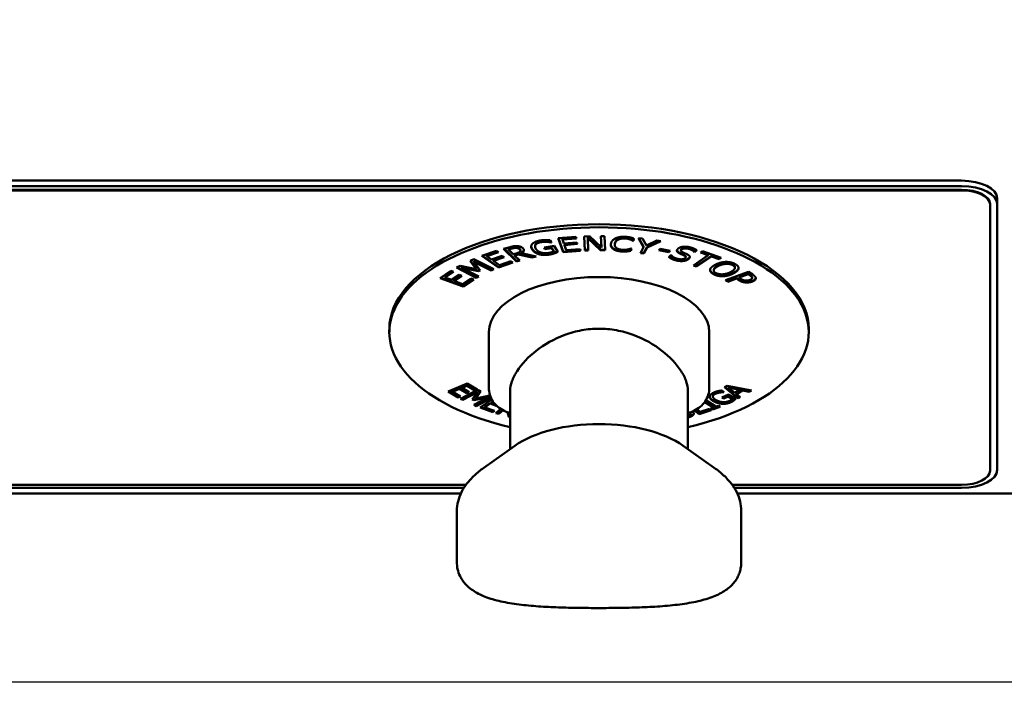
# Model space of a CAD drawing. Units: millimetres. Extents: x 669 to 3792, y -105 to 3069.
# Drawn here: x 1114 to 1252, y 130 to 225 of the extents above; entities that cross this region are included whole.
import ezdxf

# ---------------------------------------------------------------- set-up
doc = ezdxf.new("R2010")
doc.units = ezdxf.units.MM
doc.header["$LTSCALE"] = 6
doc.layers.add('A1 contornos visíveis', color=7, linetype='Continuous', lineweight=50)
doc.layers.add('B2 linhas de cota', color=7, linetype='Continuous', lineweight=25)
doc.styles.add('3_5', font='isocpeur.ttf')
doc.dimstyles.new('Siemsen Cota', dxfattribs={"dimscale": 6, "dimtxt": 3.5, "dimasz": 2.5, "dimexe": 2, "dimexo": 1, "dimgap": 0.3, "dimtad": 1, "dimdec": 1, "dimrnd": 1e-08, "dimtxsty": '3_5', "dimcen": 0.09, "dimdle": 10, "dimclrd": 7, "dimclre": 7, "dimclrt": 7, "dimadec": 0, "dimazin": 2, "dimtfac": 0.714286, "dimtmove": 0, "dimatfit": 3, "dimfxl": 0, "dimtolj": 1, "dimtzin": 0, "dimlwd": -1, "dimlwe": -1, "dimarcsym": 0})

# ---------------------------------------------------------------- blocks, each defined once
blk = doc.blocks.new('*D12')
at = {"layer": 'B2 linhas de cota', "color": 7}
for p, q in [((1221.88, 1305.8), (1497.36, 1305.8)), ((1485.36, 1290.8), (1485.36, 146.43)), ((1109.44, 131.43), (1497.36, 131.43))]:
    blk.add_line(p, q, dxfattribs=at)
for points in [[(1482.86, 1290.8), (1487.86, 1290.8), (1485.36, 1305.8)], [(1482.86, 146.43), (1487.86, 146.43), (1485.36, 131.43)]]:
    blk.add_solid(points, dxfattribs=at)
at = {"layer": 'Defpoints', "color": 0}
for p in [(1215.88, 1305.8), (1103.44, 131.43), (1485.36, 131.43)]:
    blk.add_point(p, dxfattribs=at)
at = {"layer": 'B2 linhas de cota', "color": 7, "insert": (1447.56, 666.87), "char_height": 21, "attachment_point": 1, "rotation": 90, "style": '3_5'}
blk.add_mtext('\\A1;{\\H1.42857x;1174,4}', dxfattribs=at)
blk = doc.blocks.new('*D13')
at = {"layer": 'B2 linhas de cota', "color": 7}
for p, q in [((1326.74, 401.5), (1326.74, 35.5)), ((768.39, 285.9), (768.39, 35.5)), ((783.39, 47.5), (1311.74, 47.5))]:
    blk.add_line(p, q, dxfattribs=at)
for points in [[(783.39, 50), (783.39, 45), (768.39, 47.5)], [(1311.74, 50), (1311.74, 45), (1326.74, 47.5)]]:
    blk.add_solid(points, dxfattribs=at)
at = {"layer": 'Defpoints', "color": 0}
for p in [(1326.74, 407.5), (768.39, 291.9), (1326.74, 47.5)]:
    blk.add_point(p, dxfattribs=at)
at = {"layer": 'B2 linhas de cota', "color": 7, "insert": (1003.32, 85.3), "char_height": 21, "attachment_point": 1, "style": '3_5'}
blk.add_mtext('\\A1;{\\H1.42857x;558,3}', dxfattribs=at)

msp = doc.modelspace()

# ---------------------------------------------------------------- linework, layer by layer
at = {"layer": 'A1 contornos visíveis'}
for p, q in [((840.39, 201.946), (1246.39, 201.946)), ((840.39, 201.167), (1246.39, 201.167)), ((1246.39, 200.667), (840.39, 200.667)), ((1246.39, 200.58), (840.39, 200.58)), ((1251.39, 198.667), (1251.39, 199.446)), ((1250.39, 198.58), (1250.39, 198.667)), ((1250.39, 161.157), (1250.39, 198.58)), ((1251.39, 198.667), (1251.39, 161.244)), ((1189.65, 193.839), (1192.116, 194.053)), ((1192.168, 193.904), (1190.255, 193.738)), ((1192.116, 194.053), (1192.197, 193.82)), ((1193.278, 194.113), (1194.033, 194.123)), ((1193.379, 192.114), (1193.278, 194.113)), ((1193.379, 192.2), (1193.282, 194.113)), ((1195.644, 192.229), (1193.787, 193.931)), ((1193.787, 193.931), (1193.787, 193.844)), ((1194.033, 194.123), (1195.723, 192.56)), ((1195.643, 194.143), (1196.139, 194.149)), ((1195.723, 192.56), (1195.643, 194.143)), ((1195.723, 192.647), (1195.648, 194.143)), ((1196.139, 194.149), (1196.24, 192.15)), ((1181.948, 192.362), (1182.866, 192.596)), ((1186.386, 192.769), (1186.386, 192.683)), ((1187.671, 192.532), (1189.051, 192.759)), ((1187.818, 192.31), (1187.671, 192.532)), ((1187.818, 192.397), (1187.723, 192.54)), ((1188.698, 192.542), (1187.818, 192.397)), ((1188.07, 193.427), (1188.07, 193.34)), ((1188.498, 193.571), (1188.699, 193.266)), ((1188.656, 193.332), (1188.656, 193.259)), ((1188.699, 193.266), (1188.656, 193.259)), ((1188.698, 192.542), (1188.698, 192.455)), ((1189.022, 192.051), (1188.698, 192.542)), ((1189.051, 192.759), (1189.598, 191.93)), ((1190.335, 191.869), (1189.65, 193.839)), ((1190.335, 191.955), (1189.68, 193.842)), ((1192.197, 193.82), (1190.255, 193.652)), ((1190.255, 193.738), (1190.255, 193.652)), ((1190.255, 193.652), (1190.443, 193.112)), ((1190.443, 193.112), (1192.253, 193.269)), ((1192.305, 193.12), (1190.524, 192.965)), ((1192.334, 193.036), (1190.524, 192.879)), ((1190.524, 192.965), (1190.524, 192.879)), ((1190.524, 192.879), (1190.777, 192.147)), ((1192.253, 193.269), (1192.334, 193.036)), ((1193.787, 193.844), (1193.874, 192.12)), ((1195.644, 192.142), (1193.787, 193.844)), ((1195.723, 192.647), (1195.723, 192.56)), ((1197.598, 193.002), (1197.598, 192.915)), ((1200.22, 193.567), (1200.178, 193.569)), ((1200.178, 193.569), (1200.178, 193.483)), ((1200.22, 193.48), (1200.178, 193.483)), ((1200.281, 193.806), (1200.22, 193.567)), ((1200.301, 193.798), (1200.22, 193.48)), ((1200.22, 193.567), (1200.22, 193.48)), ((1200.952, 193.872), (1201.521, 193.794)), ((1201.65, 192.591), (1200.952, 193.872)), ((1201.65, 192.677), (1201.003, 193.865)), ((1201.196, 191.764), (1201.65, 192.591)), ((1201.521, 193.794), (1202.049, 192.808)), ((1201.65, 192.677), (1201.65, 192.591)), ((1202.177, 192.634), (1201.709, 191.78)), ((1202.177, 192.547), (1201.709, 191.694)), ((1202.049, 192.808), (1203.527, 193.518)), ((1203.929, 193.463), (1202.177, 192.634)), ((1204.071, 193.443), (1202.177, 192.547)), ((1202.177, 192.634), (1202.177, 192.547)), ((1203.527, 193.518), (1204.071, 193.443)), ((1178.918, 191.347), (1180.965, 192.068)), ((1181.221, 189.712), (1178.918, 191.347)), ((1181.221, 189.799), (1179, 191.376)), ((1181.155, 191.932), (1179.625, 191.394)), ((1181.237, 191.874), (1179.625, 191.307)), ((1179.625, 191.394), (1179.625, 191.307)), ((1179.625, 191.307), (1180.256, 190.859)), ((1180.256, 190.859), (1181.759, 191.388)), ((1181.95, 191.252), (1180.528, 190.752)), ((1182.031, 191.194), (1180.528, 190.665)), ((1180.965, 192.068), (1181.237, 191.874)), ((1181.759, 191.388), (1182.031, 191.194)), ((1183.768, 190.581), (1181.948, 192.362)), ((1183.768, 190.667), (1182.018, 192.38)), ((1183.101, 192.484), (1182.631, 192.364)), ((1183.101, 192.398), (1182.631, 192.278)), ((1182.631, 192.364), (1182.631, 192.278)), ((1182.631, 192.278), (1183.315, 191.608)), ((1183.315, 191.608), (1183.731, 191.714)), ((1184.06, 191.635), (1183.517, 191.497)), ((1184.06, 191.549), (1183.517, 191.41)), ((1183.517, 191.497), (1183.517, 191.41)), ((1183.517, 191.41), (1184.241, 190.702)), ((1185.909, 191.214), (1184.06, 191.635)), ((1184.06, 191.635), (1184.06, 191.549)), ((1185.909, 191.128), (1184.06, 191.549)), ((1184.318, 192.168), (1184.318, 192.082)), ((1184.465, 191.823), (1184.465, 191.736)), ((1184.465, 191.736), (1186.524, 191.285)), ((1186.342, 191.325), (1185.909, 191.214)), ((1186.524, 191.285), (1185.909, 191.128)), ((1185.909, 191.214), (1185.909, 191.128)), ((1188.698, 192.455), (1187.818, 192.31)), ((1187.818, 192.397), (1187.818, 192.31)), ((1189.022, 191.964), (1188.698, 192.455)), ((1189.022, 192.051), (1189.022, 191.964)), ((1192.771, 192.167), (1190.335, 191.955)), ((1192.8, 192.083), (1190.335, 191.869)), ((1190.335, 191.955), (1190.335, 191.869)), ((1190.777, 192.147), (1192.719, 192.316)), ((1192.719, 192.316), (1192.8, 192.083)), ((1193.87, 192.207), (1193.379, 192.2)), ((1193.379, 192.2), (1193.379, 192.114)), ((1193.874, 192.12), (1193.379, 192.114)), ((1196.236, 192.237), (1195.644, 192.229)), ((1195.644, 192.229), (1195.644, 192.142)), ((1196.24, 192.15), (1195.644, 192.142)), ((1199.309, 192.089), (1199.309, 192.002)), ((1199.924, 192.398), (1199.865, 192.168)), ((1199.945, 192.396), (1199.865, 192.081)), ((1199.865, 192.168), (1199.865, 192.081)), ((1199.907, 192.399), (1199.945, 192.396)), ((1201.709, 191.694), (1201.196, 191.764)), ((1201.709, 191.78), (1201.24, 191.845)), ((1201.709, 191.78), (1201.709, 191.694)), ((1203.815, 192.149), (1203.997, 192.374)), ((1205.22, 191.867), (1203.815, 192.149)), ((1205.22, 191.953), (1203.875, 192.223)), ((1203.997, 192.374), (1205.401, 192.092)), ((1205.19, 191.193), (1205.505, 191.487)), ((1205.342, 192.104), (1205.22, 191.953)), ((1205.401, 192.092), (1205.22, 191.867)), ((1205.22, 191.953), (1205.22, 191.867)), ((1205.505, 191.487), (1205.539, 191.478)), ((1206.913, 192.198), (1206.913, 192.111)), ((1207.571, 191.284), (1207.571, 191.197)), ((1208.681, 190.022), (1210.752, 191.449)), ((1208.836, 191.969), (1208.802, 191.978)), ((1208.802, 191.978), (1208.802, 191.891)), ((1208.836, 191.882), (1208.802, 191.891)), ((1209.082, 192.199), (1208.836, 191.969)), ((1209.136, 192.162), (1208.836, 191.882)), ((1208.836, 191.969), (1208.836, 191.882)), ((1211.182, 191.38), (1209.111, 189.953)), ((1211.182, 191.293), (1209.111, 189.866)), ((1209.666, 191.843), (1209.944, 192.035)), ((1210.752, 191.449), (1209.666, 191.843)), ((1210.752, 191.536), (1209.748, 191.9)), ((1209.944, 192.035), (1212.546, 191.091)), ((1210.752, 191.536), (1210.752, 191.449)), ((1212.268, 190.986), (1211.182, 191.38)), ((1211.182, 191.38), (1211.182, 191.293)), ((1212.268, 190.899), (1211.182, 191.293)), ((1175.323, 189.708), (1175.843, 189.961)), ((1178.114, 188.362), (1175.409, 189.75)), ((1175.843, 189.961), (1178.112, 189.512)), ((1178.441, 189.29), (1176.065, 189.769)), ((1176.065, 189.769), (1176.065, 189.683)), ((1177.25, 190.647), (1177.779, 190.905)), ((1178.112, 189.512), (1177.25, 190.647)), ((1178.112, 189.599), (1177.298, 190.67)), ((1177.779, 190.905), (1180.57, 189.472)), ((1180.189, 189.373), (1177.785, 190.607)), ((1177.785, 190.607), (1177.785, 190.521)), ((1180.189, 189.286), (1177.785, 190.521)), ((1177.785, 190.521), (1178.673, 189.317)), ((1180.528, 190.752), (1180.528, 190.665)), ((1180.528, 190.665), (1181.383, 190.058)), ((1183.185, 190.49), (1181.221, 189.799)), ((1183.267, 190.432), (1181.221, 189.712)), ((1181.221, 189.799), (1181.221, 189.712)), ((1181.383, 190.058), (1182.995, 190.626)), ((1182.995, 190.626), (1183.267, 190.432)), ((1184.171, 190.77), (1183.768, 190.667)), ((1184.241, 190.702), (1183.768, 190.581)), ((1183.768, 190.667), (1183.768, 190.581)), ((1209.111, 189.866), (1208.681, 190.022)), ((1209.111, 189.953), (1208.763, 190.079)), ((1209.111, 189.953), (1209.111, 189.866)), ((1212.464, 191.121), (1212.268, 190.986)), ((1212.546, 191.091), (1212.268, 190.899)), ((1212.268, 190.986), (1212.268, 190.899)), ((1214.497, 189.78), (1214.497, 189.693)), ((1173.049, 188.238), (1174.543, 189.241)), ((1174.839, 189.131), (1173.746, 188.396)), ((1174.922, 189.1), (1173.746, 188.31)), ((1173.746, 188.396), (1173.746, 188.31)), ((1174.543, 189.241), (1174.922, 189.1)), ((1174.625, 187.983), (1175.722, 188.72)), ((1176.019, 188.61), (1175.004, 187.928)), ((1176.102, 188.579), (1175.004, 187.841)), ((1178.114, 188.275), (1175.323, 189.708)), ((1175.722, 188.72), (1176.102, 188.579)), ((1178.441, 189.204), (1176.065, 189.683)), ((1176.065, 189.683), (1178.469, 188.448)), ((1178.112, 189.599), (1178.112, 189.512)), ((1178.382, 188.493), (1178.114, 188.362)), ((1178.469, 188.448), (1178.114, 188.275)), ((1178.114, 188.362), (1178.114, 188.275)), ((1178.626, 189.381), (1178.441, 189.29)), ((1178.673, 189.317), (1178.441, 189.204)), ((1178.441, 189.29), (1178.441, 189.204)), ((1180.484, 189.516), (1180.189, 189.373)), ((1180.57, 189.472), (1180.189, 189.286)), ((1180.189, 189.373), (1180.189, 189.286)), ((1211.522, 189.406), (1211.522, 189.319)), ((1213.196, 187.936), (1216.407, 189.128)), ((1215.008, 189.685), (1215.008, 189.598)), ((1216.355, 188.864), (1215.074, 188.389)), ((1216.355, 188.778), (1215.074, 188.302)), ((1215.074, 188.389), (1215.074, 188.302)), ((1216.355, 188.864), (1216.355, 188.778)), ((1216.617, 188.687), (1216.355, 188.864)), ((1216.617, 188.601), (1216.355, 188.778)), ((1216.407, 189.128), (1217.006, 188.725)), ((1176.258, 187.044), (1173.049, 188.238)), ((1176.258, 187.13), (1173.132, 188.293)), ((1173.746, 188.31), (1174.625, 187.983)), ((1175.004, 187.928), (1175.004, 187.841)), ((1175.004, 187.841), (1176.196, 187.398)), ((1176.196, 187.398), (1177.372, 188.189)), ((1177.669, 188.078), (1176.258, 187.13)), ((1177.752, 188.048), (1176.258, 187.044)), ((1176.258, 187.13), (1176.258, 187.044)), ((1177.372, 188.189), (1177.752, 188.048)), ((1213.512, 187.723), (1213.196, 187.936)), ((1213.512, 187.809), (1213.278, 187.967)), ((1214.71, 188.254), (1213.512, 187.809)), ((1214.71, 188.167), (1213.512, 187.723)), ((1213.512, 187.809), (1213.512, 187.723)), ((1214.978, 188.073), (1214.71, 188.254)), ((1214.71, 188.254), (1214.71, 188.167)), ((1214.978, 187.986), (1214.71, 188.167)), ((1215.074, 188.302), (1215.291, 188.157)), ((1216.921, 188.338), (1216.921, 188.252)), ((1165.89, 181.069), (1165.89, 180.636)), ((1179.89, 180.636), (1179.89, 172.841)), ((1210.89, 180.636), (1210.89, 172.841)), ((1224.89, 181.069), (1224.89, 180.636)), ((1174.159, 172.28), (1176.828, 173.413)), ((1176.813, 173.188), (1176.082, 172.878)), ((1177.929, 172.531), (1176.813, 173.188)), ((1176.813, 173.188), (1176.813, 173.101)), ((1176.828, 173.413), (1178.244, 172.578)), ((1175.576, 171.446), (1174.159, 172.28)), ((1175.576, 171.532), (1174.245, 172.317)), ((1175.766, 172.744), (1174.776, 172.324)), ((1175.766, 172.657), (1174.776, 172.237)), ((1174.776, 172.324), (1174.776, 172.237)), ((1174.776, 172.237), (1175.892, 171.58)), ((1176.807, 172.131), (1175.766, 172.744)), ((1175.766, 172.744), (1175.766, 172.657)), ((1176.807, 172.044), (1175.766, 172.657)), ((1175.915, 171.255), (1178.297, 172.537)), ((1176.813, 173.101), (1176.082, 172.791)), ((1176.082, 172.878), (1176.082, 172.791)), ((1176.082, 172.791), (1177.123, 172.178)), ((1178.285, 172.299), (1176.233, 171.194)), ((1178.285, 172.212), (1176.233, 171.108)), ((1177.037, 172.228), (1176.807, 172.131)), ((1177.123, 172.178), (1176.807, 172.044)), ((1176.807, 172.131), (1176.807, 172.044)), ((1177.929, 172.444), (1176.813, 173.101)), ((1177.552, 171.153), (1178.285, 172.212)), ((1178.159, 172.628), (1177.929, 172.531)), ((1178.244, 172.578), (1177.929, 172.444)), ((1177.929, 172.531), (1177.929, 172.444)), ((1178.718, 172.342), (1178.076, 171.397)), ((1178.762, 172.321), (1178.076, 171.31)), ((1178.076, 171.31), (1180.022, 171.736)), ((1178.285, 172.299), (1178.285, 172.212)), ((1178.297, 172.537), (1178.762, 172.321)), ((1180.022, 171.736), (1180.057, 171.72)), ((1182.89, 172.408), (1182.89, 164.176)), ((1207.89, 172.408), (1207.89, 164.176)), ((1212.382, 172.233), (1212.382, 172.146)), ((1212.554, 172.408), (1212.936, 172.203)), ((1212.656, 171.431), (1213.586, 171.864)), ((1212.907, 172.218), (1212.907, 172.189)), ((1212.936, 172.203), (1212.907, 172.189)), ((1213.042, 172.877), (1213.414, 173.095)), ((1214.933, 171.291), (1213.042, 172.877)), ((1214.933, 171.378), (1213.102, 172.913)), ((1213.414, 173.095), (1216.84, 172.405)), ((1213.582, 172.913), (1213.582, 172.827)), ((1215.187, 172.583), (1213.582, 172.913)), ((1215.187, 172.497), (1213.582, 172.827)), ((1213.582, 172.827), (1214.484, 172.086)), ((1213.586, 171.864), (1214.627, 171.304)), ((1214.484, 172.086), (1215.187, 172.497)), ((1215.571, 172.503), (1214.703, 171.995)), ((1215.571, 172.416), (1214.703, 171.909)), ((1214.703, 171.995), (1214.703, 171.909)), ((1214.703, 171.909), (1215.239, 171.47)), ((1215.187, 172.583), (1215.187, 172.497)), ((1215.571, 172.503), (1215.571, 172.416)), ((1216.521, 172.305), (1215.571, 172.503)), ((1216.521, 172.219), (1215.571, 172.416)), ((1216.73, 172.427), (1216.521, 172.305)), ((1216.84, 172.405), (1216.521, 172.219)), ((1216.521, 172.305), (1216.521, 172.219)), ((1175.806, 171.63), (1175.576, 171.532)), ((1175.892, 171.58), (1175.576, 171.446)), ((1175.576, 171.532), (1175.576, 171.446)), ((1176.233, 171.108), (1175.915, 171.255)), ((1176.233, 171.194), (1176.001, 171.302)), ((1176.233, 171.194), (1176.233, 171.108)), ((1177.76, 171.056), (1177.552, 171.153)), ((1177.76, 171.143), (1177.597, 171.218)), ((1179.824, 171.583), (1177.76, 171.143)), ((1179.824, 171.497), (1177.76, 171.056)), ((1177.76, 171.143), (1177.76, 171.056)), ((1177.772, 170.392), (1179.824, 171.497)), ((1178.113, 170.234), (1177.772, 170.392)), ((1178.113, 170.321), (1177.859, 170.439)), ((1178.076, 171.397), (1178.076, 171.31)), ((1180.167, 171.426), (1178.113, 170.321)), ((1180.198, 171.356), (1178.113, 170.234)), ((1178.678, 170.021), (1180.308, 171.138)), ((1180.063, 170.662), (1179.298, 170.137)), ((1180.063, 170.576), (1179.298, 170.051)), ((1179.824, 171.583), (1179.824, 171.497)), ((1180.914, 170.352), (1180.063, 170.662)), ((1180.063, 170.662), (1180.063, 170.576)), ((1181.072, 170.208), (1180.063, 170.576)), ((1180.44, 170.92), (1180.307, 170.83)), ((1180.48, 170.861), (1180.307, 170.743)), ((1180.307, 170.83), (1180.307, 170.743)), ((1180.307, 170.743), (1180.672, 170.61)), ((1211.465, 170.012), (1210.255, 170.797)), ((1211.465, 170.098), (1210.297, 170.856)), ((1210.43, 171.064), (1211.834, 170.154)), ((1211.403, 171.668), (1211.403, 171.582)), ((1212.934, 171.281), (1212.656, 171.431)), ((1212.934, 171.368), (1212.742, 171.471)), ((1213.528, 171.644), (1212.934, 171.368)), ((1213.528, 171.558), (1212.934, 171.281)), ((1212.934, 171.368), (1212.934, 171.281)), ((1213.528, 171.644), (1213.528, 171.558)), ((1214.144, 171.313), (1213.528, 171.644)), ((1214.144, 171.226), (1213.528, 171.558)), ((1214.144, 171.313), (1214.144, 171.226)), ((1215.178, 171.52), (1214.933, 171.378)), ((1215.239, 171.47), (1214.933, 171.291)), ((1214.933, 171.378), (1214.933, 171.291)), ((1178.113, 170.321), (1178.113, 170.234)), ((1180.448, 169.376), (1178.678, 170.021)), ((1180.448, 169.462), (1178.761, 170.077)), ((1179.298, 170.137), (1179.298, 170.051)), ((1179.298, 170.051), (1180.692, 169.543)), ((1180.609, 169.573), (1180.448, 169.462)), ((1180.692, 169.543), (1180.448, 169.376)), ((1180.448, 169.462), (1180.448, 169.376)), ((1180.876, 169.238), (1181.573, 169.84)), ((1181.279, 169.121), (1180.876, 169.238)), ((1181.279, 169.208), (1180.951, 169.303)), ((1181.834, 169.687), (1181.279, 169.208)), ((1181.896, 169.654), (1181.279, 169.121)), ((1181.279, 169.208), (1181.279, 169.121)), ((1182.698, 168.71), (1182.501, 169.377)), ((1182.698, 168.797), (1182.53, 169.366)), ((1208.266, 169.231), (1208.266, 169.144)), ((1209.457, 169.105), (1208.798, 169.609)), ((1209.457, 169.192), (1208.866, 169.644)), ((1209.121, 169.787), (1209.62, 169.405)), ((1211.075, 169.72), (1209.457, 169.192)), ((1211.155, 169.66), (1209.457, 169.105)), ((1209.457, 169.192), (1209.457, 169.105)), ((1209.62, 169.405), (1210.928, 169.833)), ((1210.928, 169.833), (1211.155, 169.66)), ((1211.112, 169.876), (1211.465, 170.012)), ((1211.33, 169.734), (1211.112, 169.876)), ((1211.33, 169.821), (1211.196, 169.908)), ((1212.321, 170.202), (1211.33, 169.821)), ((1212.404, 170.148), (1211.33, 169.734)), ((1211.33, 169.821), (1211.33, 169.734)), ((1211.465, 170.098), (1211.465, 170.012)), ((1211.834, 170.154), (1212.186, 170.289)), ((1212.186, 170.289), (1212.404, 170.148)), ((1182.89, 168.741), (1182.698, 168.797)), ((1182.698, 168.797), (1182.698, 168.71)), ((1182.89, 168.655), (1182.698, 168.71)), ((1183.551, 164.643), (1179.18, 161.552)), ((1207.229, 164.643), (1211.6, 161.552)), ((1029.404, 157.955), (1175.953, 157.955)), ((1176.389, 158.744), (1030.407, 158.744)), ((1030.893, 159.157), (1176.672, 159.157)), ((1214.108, 159.157), (1246.39, 159.157)), ((1246.39, 158.744), (1214.391, 158.744)), ((1214.827, 157.955), (1253.855, 157.955)), ((1175.39, 155.515), (1175.39, 148.333)), ((1215.39, 155.515), (1215.39, 148.333))]:
    msp.add_line(p, q, dxfattribs=at)
for centre, major_axis, start_param, end_param in [((1246.39, 199.446), (5, 0), 0, 1.5707963), ((1246.39, 198.667), (5, 0), 0, 1.5707963), ((1246.39, 198.667), (4, 0), 0, 1.5707963), ((1246.39, 198.58), (4, 0), 0, 1.5707963), ((1195.39, 180.636), (-29.5, 0), 2.0083543, 7.4164236), ((1195.39, 181.069), (-29.5, 0), 3.1415927, 6.2831853), ((1195.39, 180.636), (-15.5, 0), 3.1415927, 6.2831853), ((1195.39, 160.457), (-14.5, 0), 3.7570724, 5.6677056), ((1246.39, 161.244), (5, 0), 4.712389, 6.2831853), ((1246.39, 161.157), (4, 0), 4.712389, 6.2831853)]:
    msp.add_ellipse(centre, major_axis=major_axis, ratio=0.5, start_param=start_param, end_param=end_param, dxfattribs=at)
for points, degree in [([(1197.759, 193.852), (1198.031, 193.97), (1198.716, 194.069), (1199.118, 194.043)], 2), ([(1199.118, 194.043), (1199.317, 194.031), (1199.661, 193.979), (1199.803, 193.948)], 2), ([(1199.803, 193.948), (1199.926, 193.919), (1200.178, 193.842), (1200.301, 193.798)], 2), ([(1182.866, 192.596), (1183.172, 192.674), (1183.619, 192.747), (1183.868, 192.734)], 2), ([(1183.868, 192.734), (1184.118, 192.721), (1184.527, 192.587), (1184.67, 192.447)], 2), ([(1185.984, 192.249), (1185.833, 192.478), (1185.852, 192.884), (1186.007, 193.053)], 2), ([(1185.984, 192.335), (1185.888, 192.482), (1185.852, 192.603), (1185.844, 192.7)], 3), ([(1186.007, 193.053), (1186.156, 193.215), (1186.744, 193.463), (1187.147, 193.529)], 2), ([(1187.232, 193.301), (1186.685, 193.211), (1186.279, 192.686), (1186.506, 192.343)], 2), ([(1187.147, 193.529), (1187.341, 193.561), (1187.71, 193.591), (1187.886, 193.593)], 2), ([(1188.07, 193.34), (1187.891, 193.353), (1187.46, 193.338), (1187.232, 193.301)], 2), ([(1187.886, 193.593), (1188.028, 193.596), (1188.386, 193.58), (1188.498, 193.571)], 2), ([(1188.656, 193.259), (1188.533, 193.285), (1188.283, 193.327), (1188.07, 193.34)], 2), ([(1197.377, 192.33), (1197.171, 192.474), (1197.009, 192.877), (1197.072, 193.127)], 2), ([(1197.072, 193.127), (1197.135, 193.377), (1197.483, 193.73), (1197.759, 193.852)], 2), ([(1197.622, 193.179), (1197.605, 193.112), (1197.598, 193.053), (1197.598, 193.002)], 3), ([(1197.622, 193.093), (1197.57, 192.888), (1197.692, 192.582), (1197.837, 192.47)], 2), ([(1198.128, 193.67), (1197.935, 193.579), (1197.671, 193.284), (1197.622, 193.093)], 2), ([(1199.058, 193.818), (1198.804, 193.834), (1198.324, 193.759), (1198.128, 193.67)], 2), ([(1199.773, 193.677), (1199.633, 193.728), (1199.289, 193.804), (1199.058, 193.818)], 2), ([(1200.178, 193.483), (1200.116, 193.519), (1199.92, 193.623), (1199.773, 193.677)], 2), ([(1206.484, 192.37), (1206.713, 192.585), (1207.692, 192.696), (1208.21, 192.557)], 2), ([(1208.21, 192.557), (1208.507, 192.478), (1208.97, 192.278), (1209.136, 192.162)], 2), ([(1183.729, 192.482), (1183.594, 192.489), (1183.297, 192.448), (1183.101, 192.398)], 2), ([(1184.196, 192.303), (1184.116, 192.38), (1183.884, 192.472), (1183.729, 192.482)], 2), ([(1183.731, 191.714), (1183.936, 191.766), (1184.225, 191.886), (1184.28, 191.971)], 2), ([(1184.28, 191.971), (1184.334, 192.047), (1184.29, 192.21), (1184.196, 192.303)], 2), ([(1184.67, 192.447), (1184.869, 192.253), (1184.741, 191.887), (1184.465, 191.736)], 2), ([(1186.968, 191.59), (1186.645, 191.677), (1186.144, 192.007), (1185.984, 192.249)], 2), ([(1186.506, 192.343), (1186.632, 192.152), (1186.999, 191.895), (1187.233, 191.825)], 2), ([(1188.443, 191.558), (1188.04, 191.492), (1187.291, 191.505), (1186.968, 191.59)], 2), ([(1187.233, 191.825), (1187.461, 191.753), (1187.991, 191.726), (1188.281, 191.774)], 2), ([(1188.281, 191.774), (1188.493, 191.809), (1188.898, 191.91), (1189.022, 191.964)], 2), ([(1189.109, 191.73), (1188.939, 191.671), (1188.656, 191.593), (1188.443, 191.558)], 2), ([(1189.598, 191.93), (1189.517, 191.892), (1189.234, 191.772), (1189.109, 191.73)], 2), ([(1198.587, 191.989), (1198.201, 192.013), (1197.582, 192.185), (1197.377, 192.33)], 2), ([(1197.837, 192.47), (1197.979, 192.361), (1198.401, 192.233), (1198.652, 192.217)], 2), ([(1199.309, 192.002), (1199.128, 191.984), (1198.825, 191.974), (1198.587, 191.989)], 2), ([(1198.652, 192.217), (1198.88, 192.202), (1199.283, 192.234), (1199.445, 192.266)], 2), ([(1199.865, 192.081), (1199.726, 192.059), (1199.48, 192.017), (1199.309, 192.002)], 2), ([(1199.445, 192.266), (1199.6, 192.299), (1199.838, 192.372), (1199.907, 192.399)], 2), ([(1206.2, 190.746), (1205.817, 190.848), (1205.366, 191.072), (1205.19, 191.193)], 2), ([(1205.539, 191.478), (1205.654, 191.307), (1206.112, 191.03), (1206.383, 190.958)], 2), ([(1206.371, 191.991), (1206.325, 192.078), (1206.374, 192.267), (1206.484, 192.37)], 2), ([(1206.371, 192.077), (1206.357, 192.104), (1206.349, 192.129), (1206.345, 192.152)], 3), ([(1206.787, 191.679), (1206.631, 191.752), (1206.42, 191.902), (1206.371, 191.991)], 2), ([(1207.339, 191.428), (1207.201, 191.495), (1206.963, 191.599), (1206.787, 191.679)], 2), ([(1206.998, 192.264), (1206.879, 192.152), (1206.974, 191.956), (1207.165, 191.866)], 2), ([(1208.024, 192.346), (1207.698, 192.433), (1207.131, 192.388), (1206.998, 192.264)], 2), ([(1207.165, 191.866), (1207.292, 191.807), (1207.668, 191.64), (1207.788, 191.58)], 2), ([(1207.484, 191.042), (1207.598, 191.148), (1207.53, 191.335), (1207.339, 191.428)], 2), ([(1207.788, 191.58), (1208.092, 191.427), (1208.189, 191.113), (1208.013, 190.948)], 2), ([(1208.802, 191.891), (1208.716, 192.014), (1208.313, 192.269), (1208.024, 192.346)], 2), ([(1207.292, 190.659), (1207.041, 190.627), (1206.523, 190.659), (1206.2, 190.746)], 2), ([(1206.383, 190.958), (1206.772, 190.854), (1207.342, 190.909), (1207.484, 191.042)], 2), ([(1208.013, 190.948), (1207.901, 190.844), (1207.518, 190.689), (1207.292, 190.659)], 2), ([(1211.005, 189.414), (1211.029, 189.589), (1211.405, 189.953), (1211.752, 190.128)], 2), ([(1212.146, 189.932), (1211.591, 189.653), (1211.47, 189.123), (1211.864, 188.928)], 2), ([(1211.752, 190.128), (1212.106, 190.306), (1212.823, 190.489), (1213.18, 190.506)], 2), ([(1213.23, 190.246), (1212.973, 190.23), (1212.42, 190.07), (1212.146, 189.932)], 2), ([(1213.18, 190.506), (1213.533, 190.518), (1214.189, 190.386), (1214.474, 190.245)], 2), ([(1214.152, 190.08), (1213.948, 190.182), (1213.498, 190.264), (1213.23, 190.246)], 2), ([(1214.488, 189.621), (1214.521, 189.751), (1214.35, 189.982), (1214.152, 190.08)], 2), ([(1214.474, 190.245), (1214.764, 190.101), (1215.028, 189.769), (1215.008, 189.598)], 2), ([(1211.537, 188.766), (1211.25, 188.909), (1210.984, 189.235), (1211.005, 189.414)], 2), ([(1212.836, 188.504), (1212.465, 188.492), (1211.815, 188.628), (1211.537, 188.766)], 2), ([(1211.864, 188.928), (1212.257, 188.733), (1213.313, 188.798), (1213.868, 189.077)], 2), ([(1214.262, 188.882), (1213.919, 188.709), (1213.189, 188.517), (1212.836, 188.504)], 2), ([(1213.868, 189.077), (1214.147, 189.217), (1214.457, 189.495), (1214.488, 189.621)], 2), ([(1215.008, 189.598), (1214.982, 189.424), (1214.613, 189.059), (1214.262, 188.882)], 2), ([(1215.008, 189.685), (1215.008, 189.685), (1215.008, 189.685), (1215.008, 189.685)], 3), ([(1216.92, 188.269), (1216.912, 188.345), (1216.766, 188.5), (1216.617, 188.601)], 2), ([(1216.921, 188.338), (1216.921, 188.344), (1216.921, 188.35), (1216.92, 188.356)], 3), ([(1217.006, 188.725), (1217.219, 188.582), (1217.423, 188.346), (1217.43, 188.23)], 2), ([(1216.024, 187.63), (1215.737, 187.652), (1215.233, 187.814), (1214.978, 187.986)], 2), ([(1215.291, 188.157), (1215.484, 188.026), (1215.805, 187.897), (1215.991, 187.886)], 2), ([(1215.991, 187.886), (1216.159, 187.873), (1216.449, 187.915), (1216.603, 187.972)], 2), ([(1216.946, 187.754), (1216.738, 187.677), (1216.253, 187.612), (1216.024, 187.63)], 2), ([(1216.603, 187.972), (1216.769, 188.033), (1216.929, 188.181), (1216.92, 188.269)], 2), ([(1217.43, 188.23), (1217.441, 188.095), (1217.214, 187.853), (1216.946, 187.754)], 2), ([(1210.952, 171.541), (1210.951, 171.698), (1211.238, 172.002), (1211.51, 172.128)], 2), ([(1211.745, 171.962), (1211.375, 171.79), (1211.436, 171.3), (1211.867, 171.068)], 2), ([(1211.51, 172.128), (1211.641, 172.189), (1211.912, 172.28), (1212.051, 172.314)], 2), ([(1212.382, 172.146), (1212.23, 172.124), (1211.899, 172.034), (1211.745, 171.962)], 2), ([(1212.051, 172.314), (1212.162, 172.342), (1212.459, 172.395), (1212.554, 172.408)], 2), ([(1212.907, 172.189), (1212.791, 172.187), (1212.561, 172.175), (1212.382, 172.146)], 2), ([(1211.521, 170.898), (1211.233, 171.052), (1210.952, 171.379), (1210.952, 171.541)], 2), ([(1212.785, 170.554), (1212.464, 170.563), (1211.824, 170.735), (1211.521, 170.898)], 2), ([(1211.867, 171.068), (1212.106, 170.939), (1212.586, 170.802), (1212.824, 170.789)], 2), ([(1213.98, 170.798), (1213.708, 170.671), (1213.103, 170.545), (1212.785, 170.554)], 2), ([(1212.824, 170.789), (1213.057, 170.773), (1213.498, 170.849), (1213.694, 170.939)], 2), ([(1213.694, 170.939), (1213.837, 171.006), (1214.085, 171.16), (1214.144, 171.226)], 2), ([(1214.384, 171.055), (1214.292, 170.978), (1214.124, 170.864), (1213.98, 170.798)], 2), ([(1214.627, 171.304), (1214.59, 171.259), (1214.453, 171.112), (1214.384, 171.055)], 2), ([(1208.658, 169.016), (1208.582, 168.909), (1208.282, 168.737), (1207.999, 168.663)], 2), ([(1208.198, 169.273), (1208.169, 169.301), (1208.136, 169.323)], 2), ([(1208.521, 169.478), (1208.56, 169.451), (1208.593, 169.419)], 2), ([(1208.593, 169.419), (1208.689, 169.327), (1208.727, 169.113), (1208.658, 169.016)], 2), ([(1208.708, 169.218), (1208.701, 169.179), (1208.685, 169.141), (1208.658, 169.103)], 3), ([(1207.999, 168.749), (1207.961, 168.739), (1207.925, 168.73), (1207.89, 168.722)], 3), ([(1207.999, 168.663), (1207.943, 168.648), (1207.89, 168.635)], 2)]:
    msp.add_open_spline(points, degree=degree, dxfattribs=at)
for points, degree, knots in [([(1199.058, 193.905), (1198.968, 193.911), (1198.877, 193.911), (1198.683, 193.901), (1198.595, 193.889), (1198.376, 193.85), (1198.245, 193.809), (1198.128, 193.756)], 3, [-0.0892065, -0.0892065, -0.0892065, -0.0892065, -0.06966668, -0.06966668, -0.047261171, -0.047261171, 0, 0, 0, 0]), ([(1199.773, 193.763), (1199.642, 193.811), (1199.522, 193.839), (1199.334, 193.88), (1199.195, 193.896), (1199.058, 193.905)], 3, [-0.061509678, -0.061509678, -0.061509678, -0.061509678, -0.041460208, -0.041460208, 0, 0, 0, 0]), ([(1183.729, 192.568), (1183.633, 192.574), (1183.538, 192.568), (1183.379, 192.546), (1183.271, 192.528), (1183.101, 192.484)], 3, [-0.13708587, -0.13708587, -0.13708587, -0.13708587, -0.05735509, -0.05735509, 0, 0, 0, 0]), ([(1184.196, 192.389), (1184.164, 192.42), (1184.126, 192.449), (1184.041, 192.497), (1183.993, 192.519), (1183.87, 192.553), (1183.802, 192.564), (1183.729, 192.568)], 3, [-0.066242045, -0.066242045, -0.066242045, -0.066242045, -0.04224187, -0.04224187, -0.021936776, -0.021936776, 0, 0, 0, 0]), ([(1187.232, 193.387), (1187.15, 193.374), (1187.07, 193.357), (1186.923, 193.316), (1186.856, 193.292), (1186.68, 193.214), (1186.592, 193.154), (1186.463, 193.021), (1186.402, 192.932), (1186.387, 192.8), (1186.386, 192.785), (1186.386, 192.769)], 3, [-0.30516212, -0.30516212, -0.30516212, -0.30516212, -0.26276472, -0.26276472, -0.22265601, -0.22265601, -0.14832806, -0.14832806, -0.07827581, -0.07827581, -0.06912047, -0.06912047, -0.06912047, -0.06912047]), ([(1188.07, 193.427), (1187.914, 193.438), (1187.763, 193.435), (1187.525, 193.427), (1187.376, 193.411), (1187.232, 193.387)], 3, [-0.071664357, -0.071664357, -0.071664357, -0.071664357, -0.045405769, -0.045405769, 0, 0, 0, 0]), ([(1188.645, 193.348), (1188.567, 193.364), (1188.488, 193.379), (1188.312, 193.409), (1188.188, 193.42), (1188.07, 193.427)], 3, [-0.065242838, -0.065242838, -0.065242838, -0.065242838, -0.035678138, -0.035678138, 0, 0, 0, 0]), ([(1197.377, 192.417), (1197.306, 192.466), (1197.249, 192.519), (1197.143, 192.646), (1197.11, 192.714), (1197.064, 192.827), (1197.05, 192.894), (1197.046, 192.961)], 3, [-0.142988293, -0.142988293, -0.142988293, -0.142988293, -0.119856783, -0.119856783, -0.09033464, -0.09033464, -0.050491786, -0.050491786, -0.050491786, -0.050491786]), ([(1198.128, 193.756), (1197.97, 193.682), (1197.868, 193.591), (1197.707, 193.411), (1197.652, 193.295), (1197.622, 193.179)], 3, [-0.11815028, -0.11815028, -0.11815028, -0.11815028, -0.07021973, -0.07021973, 0, 0, 0, 0]), ([(1200.178, 193.569), (1200.126, 193.6), (1200.072, 193.629), (1199.945, 193.697), (1199.859, 193.732), (1199.773, 193.763)], 3, [-0.055690074, -0.055690074, -0.055690074, -0.055690074, -0.031810875, -0.031810875, 0, 0, 0, 0]), ([(1184.318, 192.168), (1184.318, 192.184), (1184.316, 192.199), (1184.301, 192.258), (1184.271, 192.315), (1184.196, 192.389)], 3, [-0.067502562, -0.067502562, -0.067502562, -0.067502562, -0.049660177, -0.049660177, 0, 0, 0, 0]), ([(1184.817, 192.203), (1184.808, 192.146), (1184.781, 192.095), (1184.687, 191.966), (1184.589, 191.89), (1184.465, 191.823)], 3, [-0.08241813, -0.08241813, -0.08241813, -0.08241813, -0.054765825, -0.054765825, 0, 0, 0, 0]), ([(1186.968, 191.677), (1186.858, 191.706), (1186.757, 191.742), (1186.548, 191.833), (1186.459, 191.886), (1186.211, 192.049), (1186.08, 192.191), (1185.984, 192.335)], 3, [-0.14897404, -0.14897404, -0.14897404, -0.14897404, -0.12299942, -0.12299942, -0.09110446, -0.09110446, 0, 0, 0, 0]), ([(1188.443, 191.645), (1188.298, 191.621), (1188.148, 191.603), (1187.855, 191.584), (1187.709, 191.582), (1187.356, 191.598), (1187.156, 191.627), (1186.968, 191.677)], 3, [-0.15223265, -0.15223265, -0.15223265, -0.15223265, -0.10639984, -0.10639984, -0.06374078, -0.06374078, 0, 0, 0, 0]), ([(1189.109, 191.816), (1189.008, 191.781), (1188.905, 191.748), (1188.688, 191.689), (1188.561, 191.664), (1188.443, 191.645)], 3, [-0.073778916, -0.073778916, -0.073778916, -0.073778916, -0.037177357, -0.037177357, 0, 0, 0, 0]), ([(1189.554, 191.996), (1189.478, 191.962), (1189.393, 191.927), (1189.291, 191.883), (1189.2, 191.847), (1189.109, 191.816)], 3, [-0.040309527, -0.040309527, -0.040309527, -0.040309527, -0.033312091, -0.033312091, 0, 0, 0, 0]), ([(1198.587, 192.076), (1198.448, 192.084), (1198.311, 192.1), (1198.051, 192.144), (1197.929, 192.173), (1197.642, 192.263), (1197.496, 192.333), (1197.377, 192.417)], 3, [-0.14352858, -0.14352858, -0.14352858, -0.14352858, -0.10166649, -0.10166649, -0.06187205, -0.06187205, 0, 0, 0, 0]), ([(1199.309, 192.089), (1199.2, 192.078), (1199.089, 192.069), (1198.861, 192.062), (1198.721, 192.067), (1198.587, 192.076)], 3, [-0.079230153, -0.079230153, -0.079230153, -0.079230153, -0.040388749, -0.040388749, 0, 0, 0, 0]), ([(1199.865, 192.168), (1199.778, 192.154), (1199.69, 192.14), (1199.51, 192.109), (1199.406, 192.097), (1199.309, 192.089)], 3, [-0.05703704, -0.05703704, -0.05703704, -0.05703704, -0.029474542, -0.029474542, 0, 0, 0, 0]), ([(1206.2, 190.832), (1205.826, 190.932), (1205.656, 191.015), (1205.467, 191.108), (1205.351, 191.174), (1205.244, 191.243)], 3, [-0.088690572, -0.088690572, -0.088690572, -0.088690572, -0.061583922, -0.061583922, -0.00902322, -0.00902322, -0.00902322, -0.00902322]), ([(1206.787, 191.765), (1206.639, 191.835), (1206.561, 191.888), (1206.455, 191.964), (1206.404, 192.018), (1206.371, 192.077)], 3, [-0.055202878, -0.055202878, -0.055202878, -0.055202878, -0.036680447, -0.036680447, 0, 0, 0, 0]), ([(1207.339, 191.515), (1207.255, 191.555), (1207.17, 191.595), (1206.987, 191.675), (1206.88, 191.723), (1206.787, 191.765)], 3, [-0.072154797, -0.072154797, -0.072154797, -0.072154797, -0.037385015, -0.037385015, 0, 0, 0, 0]), ([(1206.998, 192.35), (1206.97, 192.324), (1206.946, 192.295), (1206.919, 192.243), (1206.913, 192.221), (1206.913, 192.198)], 3, [-0.166669095, -0.166669095, -0.166669095, -0.166669095, -0.112528461, -0.112528461, -0.071761422, -0.071761422, -0.071761422, -0.071761422]), ([(1208.024, 192.433), (1207.949, 192.453), (1207.87, 192.47), (1207.715, 192.493), (1207.64, 192.5), (1207.468, 192.503), (1207.384, 192.497), (1207.252, 192.475), (1207.192, 192.46), (1207.081, 192.414), (1207.034, 192.384), (1206.998, 192.35)], 3, [-0.10013094, -0.10013094, -0.10013094, -0.10013094, -0.08129597, -0.08129597, -0.06445726, -0.06445726, -0.04343161, -0.04343161, -0.02285398, -0.02285398, 0, 0, 0, 0]), ([(1207.571, 191.284), (1207.571, 191.288), (1207.571, 191.291), (1207.568, 191.327), (1207.553, 191.359), (1207.478, 191.438), (1207.411, 191.479), (1207.339, 191.515)], 3, [-0.055199742, -0.055199742, -0.055199742, -0.055199742, -0.052582027, -0.052582027, -0.030312282, -0.030312282, 0, 0, 0, 0]), ([(1208.147, 191.245), (1208.146, 191.243), (1208.146, 191.242), (1208.13, 191.168), (1208.082, 191.099), (1208.013, 191.035)], 3, [-0.044561393, -0.044561393, -0.044561393, -0.044561393, -0.043716722, -0.043716722, 0, 0, 0, 0]), ([(1208.802, 191.978), (1208.723, 192.09), (1208.586, 192.184), (1208.368, 192.318), (1208.209, 192.383), (1208.024, 192.433)], 3, [-0.10365583, -0.10365583, -0.10365583, -0.10365583, -0.0629059, -0.0629059, 0, 0, 0, 0]), ([(1207.292, 190.746), (1207.054, 190.716), (1206.869, 190.725), (1206.59, 190.742), (1206.391, 190.781), (1206.2, 190.832)], 3, [-0.093886374, -0.093886374, -0.093886374, -0.093886374, -0.0646961, -0.0646961, 0, 0, 0, 0]), ([(1208.013, 191.035), (1207.972, 190.996), (1207.922, 190.961), (1207.798, 190.889), (1207.729, 190.859), (1207.555, 190.795), (1207.43, 190.764), (1207.292, 190.746)], 3, [-0.08387934, -0.08387934, -0.08387934, -0.08387934, -0.06488088, -0.06488088, -0.042714167, -0.042714167, 0, 0, 0, 0]), ([(1212.146, 190.019), (1212.025, 189.958), (1211.91, 189.892), (1211.73, 189.762), (1211.658, 189.697), (1211.535, 189.534), (1211.522, 189.459), (1211.522, 189.406)], 3, [-0.166857063, -0.166857063, -0.166857063, -0.166857063, -0.141066423, -0.141066423, -0.119012595, -0.119012595, -0.088564697, -0.088564697, -0.088564697, -0.088564697]), ([(1213.23, 190.333), (1213.041, 190.32), (1212.861, 190.284), (1212.567, 190.199), (1212.377, 190.135), (1212.146, 190.019)], 3, [-0.22366579, -0.22366579, -0.22366579, -0.22366579, -0.09843933, -0.09843933, 0, 0, 0, 0]), ([(1214.152, 190.167), (1214.078, 190.204), (1213.996, 190.238), (1213.801, 190.297), (1213.711, 190.313), (1213.509, 190.34), (1213.369, 190.342), (1213.23, 190.333)], 3, [-0.08021367, -0.08021367, -0.08021367, -0.08021367, -0.062641527, -0.062641527, -0.042164279, -0.042164279, 0, 0, 0, 0]), ([(1214.497, 189.78), (1214.497, 189.801), (1214.495, 189.823), (1214.478, 189.889), (1214.455, 189.932), (1214.358, 190.047), (1214.265, 190.111), (1214.152, 190.167)], 3, [-0.087808919, -0.087808919, -0.087808919, -0.087808919, -0.074690545, -0.074690545, -0.047756159, -0.047756159, 0, 0, 0, 0]), ([(1211.537, 188.852), (1211.435, 188.903), (1211.343, 188.958), (1211.191, 189.074), (1211.132, 189.133), (1211.04, 189.265), (1211.012, 189.336), (1211.005, 189.407)], 3, [-0.14549515, -0.14549515, -0.14549515, -0.14549515, -0.10258243, -0.10258243, -0.06253969, -0.06253969, -0.01876637, -0.01876637, -0.01876637, -0.01876637]), ([(1212.836, 188.591), (1212.716, 188.587), (1212.596, 188.589), (1212.322, 188.611), (1212.207, 188.633), (1211.912, 188.694), (1211.712, 188.765), (1211.537, 188.852)], 3, [-0.11256599, -0.11256599, -0.11256599, -0.11256599, -0.09581393, -0.09581393, -0.07412577, -0.07412577, 0, 0, 0, 0]), ([(1214.262, 188.968), (1213.917, 188.795), (1213.625, 188.713), (1213.238, 188.626), (1213.041, 188.598), (1212.836, 188.591)], 3, [-0.12715677, -0.12715677, -0.12715677, -0.12715677, -0.06160657, -0.06160657, 0, 0, 0, 0]), ([(1215.008, 189.685), (1214.988, 189.551), (1214.9, 189.429), (1214.663, 189.194), (1214.472, 189.074), (1214.262, 188.968)], 3, [-0.15766943, -0.15766943, -0.15766943, -0.15766943, -0.08965581, -0.08965581, 0, 0, 0, 0]), ([(1216.92, 188.356), (1216.915, 188.409), (1216.885, 188.461), (1216.808, 188.543), (1216.748, 188.599), (1216.617, 188.687)], 3, [-0.16058599, -0.16058599, -0.16058599, -0.16058599, -0.06580926, -0.06580926, 0, 0, 0, 0]), ([(1216.024, 187.716), (1215.929, 187.724), (1215.836, 187.736), (1215.622, 187.777), (1215.533, 187.804), (1215.298, 187.88), (1215.127, 187.972), (1214.978, 188.073)], 3, [-0.10836403, -0.10836403, -0.10836403, -0.10836403, -0.09430551, -0.09430551, -0.0750798, -0.0750798, 0, 0, 0, 0]), ([(1216.946, 187.84), (1216.87, 187.812), (1216.789, 187.788), (1216.594, 187.743), (1216.5, 187.731), (1216.302, 187.709), (1216.163, 187.705), (1216.024, 187.716)], 3, [-0.075701034, -0.075701034, -0.075701034, -0.075701034, -0.060962987, -0.060962987, -0.04222014, -0.04222014, 0, 0, 0, 0]), ([(1217.428, 188.251), (1217.423, 188.221), (1217.414, 188.19), (1217.378, 188.119), (1217.343, 188.067), (1217.192, 187.945), (1217.075, 187.888), (1216.946, 187.84)], 3, [-0.11342671, -0.11342671, -0.11342671, -0.11342671, -0.08575272, -0.08575272, -0.04816122, -0.04816122, 0, 0, 0, 0]), ([(1207.89, 172.408), (1207.89, 172.806), (1207.813, 173.245), (1207.491, 174.176), (1207.247, 174.667), (1206.285, 176.156), (1205.326, 177.172), (1203.13, 178.88), (1201.738, 179.692), (1199.435, 180.534), (1198.631, 180.754), (1197.007, 181.045), (1196.187, 181.116), (1194.593, 181.116), (1193.773, 181.045), (1192.149, 180.754), (1191.345, 180.534), (1189.042, 179.692), (1187.65, 178.88), (1185.454, 177.172), (1184.495, 176.156), (1183.533, 174.667), (1183.289, 174.176), (1182.967, 173.245), (1182.89, 172.806), (1182.89, 172.408)], 3, [1.911109, 1.911109, 1.911109, 1.911109, 2.1498287, 2.1498287, 2.3885483, 2.3885483, 2.8659875, 2.8659875, 3.3441028, 3.3441028, 3.5831604, 3.5831604, 3.8222181, 3.8222181, 4.0612757, 4.0612757, 4.3003334, 4.3003334, 4.7784486, 4.7784486, 5.2558879, 5.2558879, 5.4946075, 5.4946075, 5.7333271, 5.7333271, 5.7333271, 5.7333271]), ([(1182.89, 169.237), (1182.592, 169.335), (1182.311, 169.448), (1181.717, 169.738), (1181.415, 169.926), (1180.881, 170.363), (1180.648, 170.612), (1180.271, 171.168), (1180.127, 171.475), (1179.936, 172.131), (1179.89, 172.48), (1179.89, 172.841)], 3, [11.04368438, 11.04368438, 11.04368438, 11.04368438, 11.19526596, 11.19526596, 11.38585123, 11.38585123, 11.5764365, 11.5764365, 11.76702176, 11.76702176, 11.95760703, 11.95760703, 11.95760703, 11.95760703]), ([(1210.89, 172.841), (1210.89, 172.48), (1210.843, 172.131), (1210.653, 171.475), (1210.509, 171.168), (1210.132, 170.612), (1209.899, 170.363), (1209.365, 169.926), (1209.063, 169.738), (1208.469, 169.448), (1208.188, 169.335), (1207.89, 169.237)], 3, [7.17456275, 7.17456275, 7.17456275, 7.17456275, 7.3651486, 7.3651486, 7.55573444, 7.55573444, 7.74632028, 7.74632028, 7.93690612, 7.93690612, 8.08848561, 8.08848561, 8.08848561, 8.08848561]), ([(1211.745, 172.049), (1211.689, 172.023), (1211.638, 171.995), (1211.551, 171.935), (1211.515, 171.904), (1211.432, 171.81), (1211.406, 171.746), (1211.403, 171.676), (1211.403, 171.672), (1211.403, 171.668)], 3, [-0.26701685, -0.26701685, -0.26701685, -0.26701685, -0.22991912, -0.22991912, -0.194824, -0.194824, -0.12978705, -0.12978705, -0.12616545, -0.12616545, -0.12616545, -0.12616545]), ([(1212.382, 172.233), (1212.25, 172.213), (1212.132, 172.184), (1211.948, 172.134), (1211.842, 172.094), (1211.745, 172.049)], 3, [-0.062706311, -0.062706311, -0.062706311, -0.062706311, -0.039730047, -0.039730047, 0, 0, 0, 0]), ([(1212.805, 172.273), (1212.762, 172.272), (1212.719, 172.27), (1212.587, 172.263), (1212.481, 172.249), (1212.382, 172.233)], 3, [-0.04633568, -0.04633568, -0.04633568, -0.04633568, -0.03121837, -0.03121837, 0, 0, 0, 0]), ([(1211.521, 170.984), (1211.262, 171.123), (1211.136, 171.244), (1211.003, 171.415), (1210.964, 171.498), (1210.954, 171.584)], 3, [-0.11868211, -0.11868211, -0.11868211, -0.11868211, -0.06075269, -0.06075269, -0.00872156, -0.00872156, -0.00872156, -0.00872156]), ([(1212.785, 170.64), (1212.676, 170.644), (1212.569, 170.653), (1212.336, 170.688), (1212.226, 170.714), (1211.91, 170.798), (1211.702, 170.887), (1211.521, 170.984)], 3, [-0.13035228, -0.13035228, -0.13035228, -0.13035228, -0.10762449, -0.10762449, -0.0797164, -0.0797164, 0, 0, 0, 0]), ([(1213.98, 170.884), (1213.882, 170.839), (1213.776, 170.797), (1213.557, 170.728), (1213.443, 170.7), (1213.151, 170.648), (1212.97, 170.635), (1212.785, 170.64)], 3, [-0.13320356, -0.13320356, -0.13320356, -0.13320356, -0.09309985, -0.09309985, -0.05577318, -0.05577318, 0, 0, 0, 0]), ([(1214.384, 171.142), (1214.33, 171.096), (1214.272, 171.051), (1214.143, 170.964), (1214.06, 170.921), (1213.98, 170.884)], 3, [-0.064556549, -0.064556549, -0.064556549, -0.064556549, -0.032530187, -0.032530187, 0, 0, 0, 0]), ([(1214.576, 171.332), (1214.55, 171.303), (1214.527, 171.279), (1214.48, 171.228), (1214.434, 171.184), (1214.384, 171.142)], 3, [-0.033515112, -0.033515112, -0.033515112, -0.033515112, -0.029148079, -0.029148079, 0, 0, 0, 0]), ([(1207.89, 168.864), (1208.139, 168.943), (1208.321, 169.157), (1208.198, 169.273)], 2, [0.1704811, 0.1704811, 0.1704811, 1, 2, 2, 2]), ([(1208.658, 169.103), (1208.586, 169.001), (1208.482, 168.939), (1208.321, 168.846), (1208.165, 168.793), (1207.999, 168.749)], 3, [-0.082150575, -0.082150575, -0.082150575, -0.082150575, -0.056609085, -0.056609085, 0, 0, 0, 0]), ([(1208.266, 169.231), (1208.266, 169.239), (1208.265, 169.246), (1208.258, 169.288), (1208.238, 169.32), (1208.208, 169.35)], 3, [-0.027154828, -0.027154828, -0.027154828, -0.027154828, -0.022488194, -0.022488194, -0.002238292, -0.002238292, -0.002238292, -0.002238292]), ([(1179.18, 161.552), (1178.701, 161.214), (1178.262, 160.859), (1177.469, 160.12), (1177.116, 159.736), (1176.502, 158.944), (1176.242, 158.535), (1175.821, 157.696), (1175.66, 157.267), (1175.445, 156.397), (1175.39, 155.956), (1175.39, 155.515)], 3, [2.52611294, 2.52611294, 2.52611294, 2.52611294, 2.64920889, 2.64920889, 2.77230483, 2.77230483, 2.89540077, 2.89540077, 3.01849671, 3.01849671, 3.14159265, 3.14159265, 3.14159265, 3.14159265]), ([(1215.39, 155.515), (1215.39, 155.956), (1215.335, 156.397), (1215.12, 157.267), (1214.959, 157.696), (1214.538, 158.535), (1214.278, 158.944), (1213.664, 159.736), (1213.311, 160.12), (1212.518, 160.859), (1212.079, 161.214), (1211.6, 161.552)], 3, [6.28318531, 6.28318531, 6.28318531, 6.28318531, 6.40628125, 6.40628125, 6.52937719, 6.52937719, 6.65247313, 6.65247313, 6.77556907, 6.77556907, 6.89866502, 6.89866502, 6.89866502, 6.89866502]), ([(1215.39, 148.333), (1215.39, 148.079), (1215.372, 147.83), (1215.3, 147.349), (1215.247, 147.118), (1215.107, 146.672), (1215.021, 146.458), (1214.815, 146.043), (1214.695, 145.844), (1214.421, 145.456), (1214.266, 145.269), (1213.917, 144.907), (1213.723, 144.733), (1213.294, 144.397), (1213.058, 144.235), (1212.543, 143.928), (1212.262, 143.781), (1211.657, 143.505), (1211.332, 143.376), (1210.643, 143.136), (1210.278, 143.025), (1209.515, 142.823), (1209.116, 142.732), (1208.289, 142.566), (1207.861, 142.492), (1206.979, 142.36), (1206.526, 142.301), (1205.606, 142.198), (1205.139, 142.154), (1204.195, 142.076), (1203.719, 142.043), (1202.763, 141.986), (1202.283, 141.962), (1201.321, 141.92), (1200.837, 141.903), (1199.873, 141.875), (1199.392, 141.863), (1198.432, 141.845), (1197.954, 141.838), (1196.999, 141.828), (1196.523, 141.825), (1195.572, 141.821), (1195.098, 141.822), (1194.15, 141.825), (1193.677, 141.829), (1192.732, 141.839), (1192.259, 141.846), (1191.316, 141.865), (1190.845, 141.876), (1189.902, 141.905), (1189.431, 141.922), (1188.492, 141.962), (1188.024, 141.985), (1187.091, 142.041), (1186.625, 142.073), (1185.703, 142.148), (1185.247, 142.191), (1184.346, 142.29), (1183.902, 142.346), (1183.034, 142.474), (1182.608, 142.545), (1181.779, 142.707), (1181.376, 142.797), (1180.602, 142.996), (1180.231, 143.106), (1179.525, 143.346), (1179.191, 143.476), (1178.565, 143.757), (1178.272, 143.908), (1177.733, 144.227), (1177.483, 144.397), (1177.033, 144.753), (1176.83, 144.937), (1176.471, 145.319), (1176.312, 145.516), (1176.043, 145.911), (1175.929, 146.109), (1175.684, 146.622), (1175.573, 146.946), (1175.426, 147.622), (1175.39, 147.973), (1175.39, 148.333)], 3, [6.1789305, 6.1789305, 6.1789305, 6.1789305, 6.3170501, 6.3170501, 6.4516579, 6.4516579, 6.5843356, 6.5843356, 6.7178484, 6.7178484, 6.8546509, 6.8546509, 6.9973213, 6.9973213, 7.1476016, 7.1476016, 7.305834, 7.305834, 7.4692158, 7.4692158, 7.6359091, 7.6359091, 7.8043769, 7.8043769, 7.9733733, 7.9733733, 8.139758, 8.139758, 8.30252, 8.30252, 8.4614633, 8.4614633, 8.6167262, 8.6167262, 8.7681916, 8.7681916, 8.9156467, 8.9156467, 9.0603546, 9.0603546, 9.2031681, 9.2031681, 9.3450069, 9.3450069, 9.4868769, 9.4868769, 9.6297947, 9.6297947, 9.7747786, 9.7747786, 9.9226346, 9.9226346, 10.0741964, 10.0741964, 10.2295655, 10.2295655, 10.3886859, 10.3886859, 10.5517304, 10.5517304, 10.718561, 10.718561, 10.8867524, 10.8867524, 11.0547151, 11.0547151, 11.2212113, 11.2212113, 11.3846511, 11.3846511, 11.5431631, 11.5431631, 11.6931673, 11.6931673, 11.8350875, 11.8350875, 11.9657572, 11.9657572, 12.1617616, 12.1617616, 12.3577661, 12.3577661, 12.3577661, 12.3577661])]:
    msp.add_open_spline(points, degree=degree, knots=knots, dxfattribs=at)

# ---------------------------------------------------------------- dimensions: what is measured, and where the dimension line sits
at = {"layer": 'B2 linhas de cota', "color": 7}
for base, p1, p2, angle, picture, middle in [((1485.358, 131.435), (1215.877, 1305.801), (1103.443, 131.435), 90, '*D12', (1485.358, 718.618)), ((1326.74, 47.5006), (768.3902, 291.9006), (1326.74, 407.5006), 180, '*D13', (1047.5651, 47.5006))]:
    dim = msp.add_linear_dim(base=base, p1=p1, p2=p2, angle=angle, text='{\\H1.42857x;<>}', dimstyle='Siemsen Cota', override={"dimgap": 0.3, "dimdec": 1, "dimtol": 0, "dimlim": 0, "dimtp": 0, "dimtm": 0, "dimtdec": 2, "dimtofl": 0, "dimatfit": 1}, dxfattribs=at)
    dim.commit()
    dim.dimension.update_dxf_attribs({"geometry": picture, "text_midpoint": middle, "dimtype": 160})

doc.saveas('drawing.dxf')
